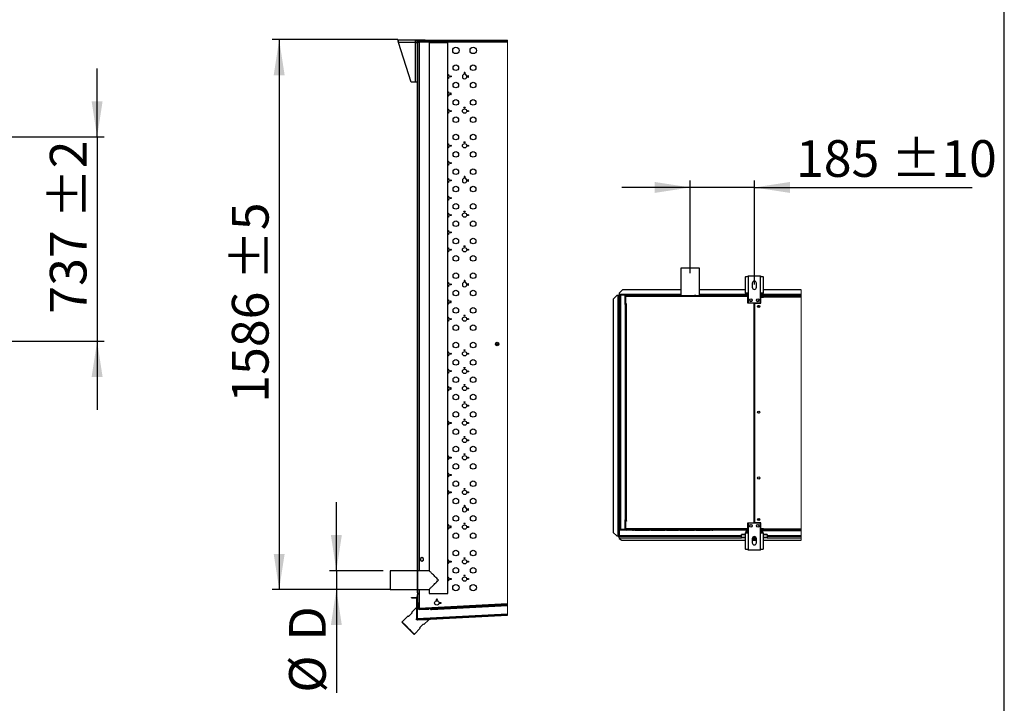
# Model space of a CAD drawing. Units: millimetres. Extents: x 5 to 414, y 3 to 291.
# Drawn here: x 272 to 414, y 57 to 156 of the extents above; entities that cross this region are included whole.
import ezdxf

# ---------------------------------------------------------------- set-up
doc = ezdxf.new("R2010")
doc.units = ezdxf.units.MM
doc.layers.add('GEOMETRY', color=7, linetype='Continuous')
doc.layers.add('TITLE', color=7, linetype='Continuous')
doc.styles.add('SLDTEXTSTYLE0', font='TXT', dxfattribs={"width": 0.605})
doc.dimstyles.new('SLDDIMSTYLE4', dxfattribs={"dimtxt": 5.136637, "dimasz": 3.5, "dimexe": 0, "dimexo": 0.0625, "dimgap": 1.284159, "dimtad": 1, "dimdec": 0, "dimlfac": 25, "dimrnd": 1e-09, "dimzin": 12, "dimdsep": 46, "dimtxsty": 'SLDTEXTSTYLE0', "dimsah": 1, "dimcen": 0.09, "dimadec": 0, "dimazin": 3, "dimtol": 1, "dimtp": 2, "dimtm": 2, "dimtfac": 1, "dimtdec": 0, "dimtmove": 0, "dimatfit": 0, "dimfxl": 0, "dimfrac": 2, "dimtolj": 1, "dimarcsym": 0})
doc.dimstyles.new('SLDDIMSTYLE6', dxfattribs={"dimtxt": 5.136637, "dimasz": 3.5, "dimexe": 0, "dimexo": 0.0625, "dimgap": 1.284159, "dimtad": 1, "dimdec": 0, "dimlfac": 20, "dimrnd": 1e-09, "dimzin": 12, "dimdsep": 46, "dimtxsty": 'SLDTEXTSTYLE0', "dimsah": 1, "dimcen": 0.09, "dimadec": 0, "dimazin": 3, "dimtol": 1, "dimtp": 5, "dimtm": 5, "dimtfac": 1, "dimtdec": 0, "dimtofl": 0, "dimtmove": 0, "dimatfit": 3, "dimfxl": 0, "dimfrac": 2, "dimtolj": 1, "dimarcsym": 0})
doc.dimstyles.new('SLDDIMSTYLE7', dxfattribs={"dimtxt": 5.136637, "dimasz": 3.5, "dimexe": 0, "dimexo": 0.0625, "dimgap": 1.284159, "dimtad": 1, "dimdec": 0, "dimlfac": 20, "dimrnd": 1e-09, "dimzin": 12, "dimdsep": 46, "dimtxsty": 'SLDTEXTSTYLE0', "dimsah": 1, "dimcen": 0.09, "dimadec": 0, "dimazin": 3, "dimtol": 1, "dimtp": 5, "dimtm": 5, "dimtfac": 1, "dimtdec": 0, "dimtmove": 0, "dimatfit": 0, "dimfxl": 0, "dimfrac": 2, "dimtolj": 1, "dimtzin": 12, "dimarcsym": 0})
doc.dimstyles.new('SLDDIMSTYLE8', dxfattribs={"dimtxt": 5.136637, "dimasz": 3.5, "dimexe": 0, "dimexo": 0.0625, "dimgap": 1.284159, "dimtad": 1, "dimdec": 0, "dimlfac": 20, "dimrnd": 1e-09, "dimzin": 12, "dimdsep": 46, "dimtxsty": 'SLDTEXTSTYLE0', "dimsah": 1, "dimcen": 0.09, "dimadec": 0, "dimazin": 3, "dimtol": 1, "dimtp": 10, "dimtm": 10, "dimtfac": 1, "dimtdec": 0, "dimtmove": 0, "dimatfit": 0, "dimfxl": 0, "dimfrac": 2, "dimtolj": 1, "dimarcsym": 0})

# ---------------------------------------------------------------- blocks, each defined once
blk = doc.blocks.new('_D_10')
at = {"layer": 'GEOMETRY'}
for p, q in [((282.69, 138.85), (282.69, 148.73)), ((57.16, 138.85), (283.69, 138.85)), ((282.69, 138.85), (282.69, 109.37)), ((57, 109.37), (283.69, 109.37)), ((282.69, 109.37), (282.69, 99.5))]:
    blk.add_line(p, q, dxfattribs=at)
for points in [[(282.69, 138.85), (283.48, 143.99), (281.9, 143.99)], [(282.69, 109.37), (281.9, 104.24), (283.48, 104.24)]]:
    blk.add_solid(points, dxfattribs=at)
at = {"layer": 'GEOMETRY', "char_height": 5.292, "attachment_point": 1, "rotation": 90, "style": 'SLDTEXTSTYLE0'}
for s, insert in [('±2', (275.87, 127.1)), ('737', (275.87, 113.36))]:
    blk.add_mtext(s, dxfattribs=dict(at, insert=insert))
blk = doc.blocks.new('SW_HATCH_0')
at = {"color": 0, "linetype": 'Continuous', "lineweight": 18}
for p, q in [((4.43, 80.76), (4.48, 80.81)), ((0, 76.33), (0.05, 76.38)), ((0, 67.35), (0.05, 67.4)), ((0, 62.86), (0.05, 62.91)), ((0, 53.88), (0.05, 53.93)), ((0, 49.39), (0.05, 49.44)), ((0, 40.41), (0.05, 40.46)), ((0, 35.92), (0.05, 35.97)), ((0, 26.94), (0.05, 26.99)), ((0, 22.45), (0.05, 22.5)), ((0, 13.47), (0.05, 13.52)), ((0, 8.98), (0.05, 9.03)), ((-0.29, 0.39), (-0.36, 0.46)), ((-0.05, 0.15), (-0.13, 0.22)), ((0, 0), (0.05, 0.05)), ((-0.13, -0.13), (-0.05, -0.05)), ((1.83, -2.66), (1.91, -2.58)), ((6.57, -2.41), (6.65, -2.33)), ((6.98, -2.39), (6.91, -2.32)), ((11.25, -2.17), (11.18, -2.1)), ((11.31, -2.17), (11.38, -2.09))]:
    blk.add_line(p, q, dxfattribs=at)
blk = doc.blocks.new('_D_13')
at = {"layer": 'GEOMETRY'}
for p, q in [((326.09, 152.88), (307.96, 152.88)), ((308.96, 152.88), (308.96, 73.58)), ((325.08, 73.58), (307.96, 73.58))]:
    blk.add_line(p, q, dxfattribs=at)
for points in [[(308.96, 152.88), (308.17, 147.74), (309.75, 147.74)], [(308.96, 73.58), (309.75, 78.71), (308.17, 78.71)]]:
    blk.add_solid(points, dxfattribs=at)
at = {"layer": 'GEOMETRY', "char_height": 5.292, "attachment_point": 1, "rotation": 90, "style": 'SLDTEXTSTYLE0'}
for s, insert in [('±5', (302.14, 118.17)), ('1586', (302.14, 100.51))]:
    blk.add_mtext(s, dxfattribs=dict(at, insert=insert))
blk = doc.blocks.new('_D_14')
at = {"layer": 'GEOMETRY'}
for p, q in [((317.21, 76.28), (317.21, 86.15)), ((323.96, 76.28), (316.21, 76.28)), ((317.21, 76.28), (317.21, 73.58)), ((323.96, 73.58), (316.21, 73.58)), ((317.21, 73.58), (317.21, 58.68))]:
    blk.add_line(p, q, dxfattribs=at)
for points in [[(317.21, 76.28), (318, 81.41), (316.42, 81.41)], [(317.21, 73.58), (316.42, 68.44), (318, 68.44)]]:
    blk.add_solid(points, dxfattribs=at)
at = {"layer": 'GEOMETRY', "attachment_point": 1, "rotation": 90, "style": 'SLDTEXTSTYLE0'}
for s, insert, char_height in [('D', (310.39, 66.18), 5.29), ('%%c', (310.39, 58.68), 5.292)]:
    blk.add_mtext(s, dxfattribs=dict(at, insert=insert, char_height=char_height))
blk = doc.blocks.new('_D_15')
at = {"layer": 'GEOMETRY'}
for p, q in [((368.27, 119.21), (368.27, 132.56)), ((377.52, 117.54), (377.52, 132.56)), ((368.27, 131.56), (358.39, 131.56)), ((377.52, 131.56), (368.27, 131.56)), ((377.52, 131.56), (408.96, 131.56))]:
    blk.add_line(p, q, dxfattribs=at)
for points in [[(368.27, 131.56), (363.13, 132.35), (363.13, 130.77)], [(377.52, 131.56), (382.66, 130.77), (382.66, 132.35)]]:
    blk.add_solid(points, dxfattribs=at)
at = {"layer": 'GEOMETRY', "char_height": 5.292, "attachment_point": 1, "style": 'SLDTEXTSTYLE0'}
for s, insert in [('185', (383.53, 138.38)), ('±10', (397.27, 138.38))]:
    blk.add_mtext(s, dxfattribs=dict(at, insert=insert))

msp = doc.modelspace()

# ---------------------------------------------------------------- linework, layer by layer
at = {"color": 7, "linetype": 'Continuous', "lineweight": 25}
for p, q in [((326.107, 152.875), (328.567, 152.875)), ((326.107, 152.725), (326.107, 152.875)), ((328.017, 146.725), (326.183, 152.485)), ((328.567, 152.485), (326.183, 152.485)), ((328.567, 152.875), (328.567, 152.485)), ((328.567, 152.875), (329.957, 152.875)), ((328.567, 152.725), (328.92, 152.725)), ((328.567, 152.485), (328.906, 152.485)), ((328.567, 152.485), (328.567, 146.725)), ((328.906, 73.108), (328.906, 152.675)), ((328.956, 73.108), (328.956, 152.675)), ((329.031, 152.65), (328.956, 152.65)), ((328.956, 152.59), (329.056, 152.59)), ((341.894, 152.775), (329.006, 152.775)), ((341.894, 152.725), (329.006, 152.725)), ((329.031, 152.65), (329.031, 152.59)), ((329.084, 152.722), (329.092, 152.722)), ((329.092, 152.725), (329.092, 152.625)), ((341.894, 152.525), (329.156, 152.525)), ((329.957, 152.775), (329.957, 152.875)), ((330.006, 152.8), (329.957, 152.8)), ((330.006, 152.775), (330.006, 152.8)), ((330.006, 152.8), (341.894, 152.8)), ((330.606, 152.475), (330.606, 76.275)), ((330.606, 152.475), (331.956, 152.475)), ((331.956, 152.475), (333.306, 152.475)), ((333.306, 72.975), (333.306, 152.475)), ((328.567, 146.725), (328.017, 146.725)), ((328.906, 146.725), (328.567, 146.725)), ((366.919, 119.903), (366.919, 115.953)), ((369.619, 119.903), (366.919, 119.903)), ((369.619, 115.953), (369.619, 119.903)), ((376.254, 116.293), (376.254, 118.676)), ((376.644, 118.753), (376.644, 116.293)), ((378.394, 118.753), (376.644, 118.753)), ((378.394, 116.293), (378.394, 118.753)), ((378.784, 118.676), (378.784, 116.293)), ((358.519, 116.803), (358.019, 116.303)), ((366.919, 116.803), (358.519, 116.803)), ((376.254, 116.803), (369.619, 116.803)), ((377.219, 117.753), (377.219, 117.153)), ((377.819, 117.153), (377.819, 117.753)), ((384.254, 116.803), (378.784, 116.803)), ((357.669, 115.951), (357.169, 115.451)), ((357.169, 115.451), (357.169, 81.8)), ((357.844, 115.951), (357.669, 115.951)), ((357.844, 115.951), (357.844, 81.301)), ((357.894, 116), (357.969, 116)), ((357.894, 116), (357.894, 115.95)), ((357.969, 116), (357.969, 115.946)), ((357.969, 115.946), (357.969, 81.301)), ((357.972, 116.078), (357.972, 116.003)), ((357.972, 116.078), (358.019, 116.078)), ((357.972, 116.003), (358.019, 116.003)), ((357.972, 116.003), (357.972, 116.003)), ((357.972, 116.003), (357.972, 116.003)), ((358.019, 116.303), (358.019, 116.128)), ((358.019, 116.128), (358.019, 116.003)), ((358.119, 116.003), (358.019, 116.003)), ((358.019, 115.951), (358.019, 81.301)), ((358.119, 82.253), (358.119, 116.003)), ((358.194, 116.015), (358.194, 116.05)), ((358.194, 116.05), (358.787, 116.05)), ((358.219, 116.053), (358.219, 116.103)), ((358.869, 116.103), (358.219, 116.103)), ((358.869, 116.053), (358.219, 116.053)), ((358.219, 116.018), (358.219, 82.238)), ((358.869, 116.018), (358.219, 116.018)), ((358.869, 116.103), (358.869, 116.053)), ((358.869, 116.103), (359.019, 116.103)), ((358.869, 116.053), (359.019, 116.053)), ((358.869, 116.018), (358.869, 82.238)), ((366.919, 116.003), (358.869, 116.003)), ((358.889, 115.903), (358.939, 115.903)), ((358.889, 115.803), (358.889, 115.903)), ((358.939, 115.803), (358.889, 115.803)), ((358.889, 114.753), (358.889, 115.803)), ((358.929, 115.766), (358.939, 115.769)), ((358.939, 115.729), (358.929, 115.766)), ((358.939, 115.903), (358.939, 115.853)), ((358.992, 115.853), (358.939, 115.853)), ((358.939, 115.853), (358.939, 114.778)), ((376.269, 115.853), (358.992, 115.853)), ((359.019, 116.053), (359.019, 116.103)), ((359.019, 116.103), (359.794, 116.103)), ((359.019, 116.053), (359.794, 116.053)), ((359.919, 115.953), (359.039, 115.953)), ((359.794, 116.053), (359.794, 116.103)), ((359.794, 116.103), (359.994, 116.103)), ((359.794, 116.053), (359.994, 116.053)), ((359.919, 115.953), (360.069, 115.953)), ((359.994, 116.053), (359.994, 116.103)), ((360.269, 115.953), (360.069, 115.953)), ((360.269, 115.953), (362.369, 115.953)), ((362.569, 115.953), (362.369, 115.953)), ((362.569, 115.953), (364.669, 115.953)), ((364.869, 115.953), (364.669, 115.953)), ((364.869, 115.953), (366.569, 115.953)), ((366.769, 115.953), (366.569, 115.953)), ((366.769, 115.953), (368.869, 115.953)), ((369.069, 115.953), (368.869, 115.953)), ((369.069, 115.953), (371.169, 115.953)), ((376.383, 116.003), (369.619, 116.003)), ((371.369, 115.953), (371.169, 115.953)), ((371.369, 115.953), (371.519, 115.953)), ((376.269, 115.953), (371.519, 115.953)), ((376.644, 116.293), (376.254, 116.293)), ((376.269, 115.953), (376.269, 115.853)), ((376.452, 115.953), (376.269, 115.953)), ((376.269, 115.903), (376.469, 115.903)), ((376.644, 115.853), (376.269, 115.853)), ((376.469, 115.903), (376.469, 115.853)), ((376.469, 115.903), (376.644, 115.903)), ((376.644, 115.753), (376.594, 115.753)), ((376.594, 114.853), (376.594, 115.753)), ((376.644, 116.293), (376.644, 114.903)), ((378.394, 114.903), (378.394, 116.293)), ((378.784, 116.293), (378.394, 116.293)), ((378.394, 115.903), (378.769, 115.903)), ((378.394, 115.803), (378.769, 115.803)), ((378.769, 115.768), (378.394, 115.768)), ((378.444, 114.853), (378.444, 115.743)), ((378.444, 115.743), (378.819, 115.743)), ((384.254, 116.003), (378.655, 116.003)), ((378.769, 115.803), (378.769, 115.903)), ((378.769, 115.768), (378.769, 115.743)), ((378.819, 115.753), (378.819, 115.903)), ((378.819, 115.903), (384.254, 115.903)), ((378.819, 115.743), (378.819, 115.753)), ((384.254, 115.753), (378.819, 115.753)), ((358.869, 114.653), (358.939, 114.653)), ((358.889, 114.653), (358.889, 114.753)), ((358.889, 114.753), (358.939, 114.753)), ((358.939, 114.753), (358.939, 114.778)), ((358.939, 114.778), (359.064, 114.778)), ((358.939, 83.453), (358.939, 114.753)), ((358.939, 114.753), (359.039, 114.753)), ((359.039, 114.753), (359.039, 83.453)), ((359.064, 114.753), (359.039, 114.753)), ((359.064, 114.778), (359.064, 114.753)), ((377.506, 114.853), (376.594, 114.853)), ((376.644, 114.903), (378.394, 114.903)), ((377.506, 83.203), (377.506, 114.853)), ((377.531, 114.853), (377.531, 83.203)), ((377.531, 114.853), (378.444, 114.853)), ((377.531, 112.353), (377.506, 112.353)), ((377.506, 111.853), (377.531, 111.853)), ((377.531, 109.853), (377.506, 109.853)), ((377.506, 109.353), (377.531, 109.353)), ((377.531, 107.353), (377.506, 107.353)), ((377.506, 106.853), (377.531, 106.853)), ((358.939, 83.603), (358.869, 83.603)), ((358.889, 83.303), (358.889, 83.603)), ((358.939, 83.303), (358.889, 83.303)), ((358.889, 82.253), (358.889, 83.303)), ((359.039, 83.453), (358.939, 83.453)), ((358.939, 83.428), (358.939, 82.203)), ((359.064, 83.428), (358.939, 83.428)), ((359.039, 83.453), (359.064, 83.453)), ((359.064, 83.453), (359.064, 83.428)), ((376.594, 83.203), (377.506, 83.203)), ((376.594, 82.203), (376.594, 83.203)), ((376.644, 83.153), (376.644, 81.763)), ((378.394, 83.153), (376.644, 83.153)), ((378.444, 83.203), (377.531, 83.203)), ((378.394, 81.763), (378.394, 83.153)), ((378.444, 82.313), (378.444, 83.203)), ((357.169, 81.8), (357.669, 81.301)), ((357.169, 81.798), (357.169, 81.8)), ((357.669, 81.298), (357.169, 81.798)), ((357.669, 81.301), (357.844, 81.301)), ((357.669, 81.301), (357.669, 81.298)), ((357.669, 81.298), (357.844, 81.298)), ((357.844, 81.298), (357.844, 81.301)), ((357.894, 81.257), (357.894, 81.301)), ((357.894, 81.257), (357.969, 81.257)), ((357.924, 81.301), (357.969, 81.301)), ((357.969, 81.257), (357.969, 81.301)), ((357.972, 81.253), (358.019, 81.253)), ((357.972, 81.178), (357.972, 81.253)), ((357.972, 81.178), (358.019, 81.178)), ((358.019, 81.253), (375.644, 81.253)), ((358.019, 81.02), (358.019, 81.253)), ((358.019, 81.02), (358.019, 80.903)), ((358.194, 82.241), (358.194, 82.207)), ((358.194, 82.207), (358.787, 82.207)), ((358.869, 82.238), (358.219, 82.238)), ((358.219, 82.203), (358.219, 82.153)), ((358.219, 82.203), (358.869, 82.203)), ((358.219, 82.153), (358.869, 82.153)), ((358.869, 82.153), (358.869, 82.203)), ((358.939, 82.203), (358.869, 82.203)), ((358.953, 82.153), (358.869, 82.153)), ((358.889, 82.253), (358.939, 82.253)), ((358.889, 82.203), (358.889, 82.253)), ((358.939, 82.327), (358.929, 82.29)), ((358.939, 82.203), (376.594, 82.203)), ((376.644, 82.303), (358.992, 82.303)), ((358.992, 82.203), (358.992, 82.303)), ((376.269, 82.203), (358.992, 82.203)), ((359.919, 82.103), (359.039, 82.103)), ((359.919, 82.103), (360.069, 82.103)), ((360.269, 82.103), (360.069, 82.103)), ((360.269, 82.103), (362.369, 82.103)), ((362.569, 82.103), (362.369, 82.103)), ((362.569, 82.103), (364.669, 82.103)), ((364.869, 82.103), (364.669, 82.103)), ((364.869, 82.103), (366.569, 82.103)), ((366.769, 82.103), (366.569, 82.103)), ((366.769, 82.103), (368.869, 82.103)), ((369.069, 82.103), (368.869, 82.103)), ((369.069, 82.103), (371.169, 82.103)), ((371.369, 82.103), (371.169, 82.103)), ((371.369, 82.103), (371.519, 82.103)), ((376.269, 82.103), (371.519, 82.103)), ((376.254, 81.504), (375.644, 81.504)), ((375.644, 81.446), (375.644, 81.504)), ((375.644, 81.073), (375.644, 81.446)), ((375.644, 80.996), (375.644, 81.073)), ((376.254, 81.073), (375.644, 81.073)), ((376.254, 80.996), (375.644, 80.996)), ((376.254, 79.38), (376.254, 81.763)), ((376.254, 81.763), (376.644, 81.763)), ((376.269, 82.103), (376.269, 82.203)), ((376.644, 82.203), (376.269, 82.203)), ((376.269, 82.153), (376.469, 82.153)), ((376.453, 82.103), (376.269, 82.103)), ((376.469, 82.153), (376.469, 82.203)), ((376.644, 82.153), (376.469, 82.153)), ((376.519, 81.968), (376.519, 81.793)), ((376.519, 81.793), (376.519, 81.763)), ((376.644, 81.763), (376.644, 79.303)), ((377.804, 80.996), (377.234, 80.996)), ((377.766, 81.073), (377.272, 81.073)), ((378.769, 82.288), (378.394, 82.288)), ((378.394, 82.288), (378.769, 82.288)), ((378.769, 82.282), (378.394, 82.282)), ((378.394, 82.253), (378.769, 82.253)), ((378.769, 82.153), (378.394, 82.153)), ((378.394, 79.303), (378.394, 81.763)), ((378.394, 81.763), (378.784, 81.763)), ((378.819, 82.313), (378.444, 82.313)), ((378.519, 81.968), (378.519, 81.793)), ((378.519, 81.793), (378.519, 81.763)), ((378.655, 82.053), (378.769, 82.053)), ((378.769, 82.313), (378.769, 82.288)), ((378.819, 82.303), (378.769, 82.303)), ((378.819, 82.298), (378.769, 82.298)), ((378.769, 82.288), (378.769, 82.288)), ((378.769, 82.288), (378.769, 82.282)), ((378.769, 82.253), (378.769, 82.153)), ((378.769, 82.153), (378.819, 82.153)), ((378.769, 82.153), (378.769, 82.053)), ((378.769, 82.053), (382.136, 82.053)), ((378.784, 81.763), (378.784, 79.38)), ((379.394, 81.504), (378.784, 81.504)), ((379.394, 81.073), (378.784, 81.073)), ((379.394, 80.996), (378.784, 80.996)), ((378.819, 82.303), (378.819, 82.313)), ((378.819, 82.303), (384.254, 82.303)), ((378.819, 82.153), (378.819, 82.303)), ((384.254, 82.153), (378.819, 82.153)), ((379.394, 81.504), (379.394, 81.446)), ((379.394, 81.446), (379.394, 81.073)), ((379.394, 81.253), (384.254, 81.253)), ((379.394, 80.996), (379.394, 81.073)), ((382.136, 82.153), (382.136, 82.053)), ((382.151, 82.053), (382.151, 82.153)), ((382.151, 82.053), (384.254, 82.053)), ((358.019, 80.903), (358.419, 80.703)), ((358.419, 80.703), (376.254, 80.703)), ((377.219, 80.903), (377.219, 80.303)), ((377.819, 80.853), (377.219, 80.853)), ((377.819, 80.753), (377.219, 80.753)), ((377.219, 80.703), (377.819, 80.703)), ((377.819, 80.303), (377.819, 80.903)), ((378.784, 80.703), (384.254, 80.703)), ((329.556, 78.185), (329.331, 78.055)), ((329.781, 78.055), (329.556, 78.185)), ((376.644, 79.303), (378.394, 79.303)), ((329.331, 78.055), (329.331, 77.796)), ((329.331, 77.796), (329.556, 77.666)), ((329.556, 77.666), (329.781, 77.796)), ((329.781, 77.796), (329.781, 78.055)), ((328.906, 76.275), (324.956, 76.275)), ((324.956, 76.275), (324.956, 73.575)), ((330.606, 76.275), (328.956, 76.275)), ((324.956, 73.575), (328.906, 73.575)), ((328.956, 73.108), (328.906, 73.108)), ((328.906, 73.108), (328.906, 72.843)), ((328.906, 72.843), (328.956, 72.843)), ((328.906, 71.675), (328.906, 72.843)), ((328.956, 73.575), (330.606, 73.575)), ((328.956, 73.108), (328.956, 72.843)), ((328.956, 71.675), (328.956, 72.843)), ((330.606, 73.575), (330.606, 72.975)), ((330.606, 72.975), (331.956, 72.975)), ((331.956, 72.975), (333.306, 72.975)), ((328.056, 72.35), (328.056, 72.425)), ((328.056, 72.425), (328.731, 72.425)), ((328.056, 72.35), (328.731, 72.35)), ((328.781, 72.3), (328.781, 69.332)), ((328.856, 72.3), (328.856, 69.332)), ((328.86, 72.299), (328.906, 72.3)), ((328.86, 69.329), (328.86, 72.299)), ((328.906, 71.675), (328.956, 71.675)), ((328.956, 71.675), (328.956, 70.798)), ((341.894, 71.335), (329.098, 70.664)), ((329.156, 70.867), (341.894, 71.535)), ((330.941, 70.661), (341.894, 71.235)), ((331.644, 72.075), (331.769, 72.075)), ((327.544, 69.737), (326.695, 68.889)), ((328.163, 70.179), (327.632, 69.649)), ((328.781, 70.975), (328.074, 70.268)), ((341.894, 70.013), (328.86, 69.329)), ((328.909, 69.282), (341.894, 69.962)), ((328.913, 69.207), (341.894, 69.887)), ((328.956, 70.798), (329.056, 70.798)), ((329.098, 70.664), (329.093, 70.764)), ((329.181, 70.667), (330.555, 70.739)), ((329.181, 70.667), (329.181, 70.668)), ((330.555, 70.739), (330.577, 70.742)), ((330.935, 70.76), (330.941, 70.661)), ((326.695, 68.889), (326.695, 68.818)), ((328.781, 69.207), (328.781, 69.332)), ((328.9, 69.207), (328.781, 69.207)), ((328.86, 69.329), (328.86, 69.332)), ((328.86, 69.329), (328.864, 69.305)), ((328.86, 69.329), (328.86, 69.329)), ((330.549, 69.207), (328.913, 69.207)), ((329.223, 68.058), (329.754, 68.588)), ((329.842, 68.5), (330.549, 69.207)), ((328.393, 67.121), (328.463, 67.121)), ((328.463, 67.121), (329.312, 67.97))]:
    msp.add_line(p, q, dxfattribs=at)
at = {"color": 8, "linetype": 'Continuous', "lineweight": 25}
for p, q in [((329.156, 152.525), (329.156, 76.275)), ((366.919, 116.128), (358.019, 116.128)), ((358.119, 115.951), (358.019, 115.951)), ((359.016, 115.951), (358.869, 115.951)), ((376.29, 116.128), (369.619, 116.128)), ((376.644, 116.128), (376.469, 116.128)), ((378.569, 116.128), (378.394, 116.128)), ((384.254, 115.951), (378.581, 115.951)), ((384.254, 116.128), (378.748, 116.128)), ((359.006, 83.453), (359.006, 83.428)), ((375.644, 81.301), (358.019, 81.301)), ((358.019, 81.02), (375.644, 81.02)), ((376.254, 81.446), (375.644, 81.446)), ((376.644, 81.793), (376.519, 81.793)), ((378.519, 81.793), (378.394, 81.793)), ((379.394, 81.446), (378.784, 81.446)), ((384.254, 81.301), (379.394, 81.301)), ((379.394, 81.02), (384.254, 81.02)), ((329.156, 73.575), (329.156, 70.867))]:
    msp.add_line(p, q, dxfattribs=at)
at = {"color": 7, "linetype": 'Continuous', "lineweight": 18}
for p, q in [((341.894, 69.887), (341.894, 152.8)), ((384.254, 80.703), (384.254, 116.803))]:
    msp.add_line(p, q, dxfattribs=at)
at = {"color": 7, "linetype": 'Continuous', "lineweight": 25, "flags": 128}
for points in [[(328.967, 152.707), (328.959, 152.68), (328.956, 152.65)], [(331.956, 74.925), (331.824, 75.058), (331.693, 75.189), (331.565, 75.317), (331.44, 75.442), (331.32, 75.562), (331.206, 75.675), (331.1, 75.782), (331.002, 75.88), (330.913, 75.969), (330.834, 76.048), (330.766, 76.116), (330.709, 76.173), (330.665, 76.217), (330.632, 76.249), (330.613, 76.269), (330.606, 76.275)], [(330.606, 73.575), (330.613, 73.582), (330.632, 73.601), (330.665, 73.634), (330.709, 73.678), (330.766, 73.735), (330.834, 73.803), (330.913, 73.882), (331.002, 73.971), (331.1, 74.069), (331.206, 74.175), (331.32, 74.289), (331.44, 74.409), (331.565, 74.534), (331.693, 74.662), (331.824, 74.793), (331.956, 74.925)], [(327.632, 69.649), (327.594, 69.687), (327.566, 69.715), (327.55, 69.732), (327.544, 69.737)], [(328.074, 70.268), (328.08, 70.262), (328.097, 70.245), (328.124, 70.218), (328.163, 70.179)], [(327.579, 68.005), (327.475, 68.11), (327.372, 68.213), (327.272, 68.313), (327.176, 68.409), (327.086, 68.499), (327.002, 68.582), (326.927, 68.657), (326.861, 68.723), (326.805, 68.779), (326.76, 68.824), (326.727, 68.858), (326.705, 68.879), (326.696, 68.888), (326.695, 68.889)], [(327.544, 67.97), (327.44, 68.074), (327.337, 68.177), (327.237, 68.276), (327.143, 68.371), (327.054, 68.46), (326.972, 68.541), (326.9, 68.614), (326.837, 68.677), (326.784, 68.729), (326.744, 68.77), (326.715, 68.799), (326.699, 68.815), (326.695, 68.818)], [(329.754, 68.588), (329.792, 68.55), (329.82, 68.522), (329.836, 68.506), (329.842, 68.5)], [(328.393, 67.121), (328.389, 67.125), (328.373, 67.141), (328.344, 67.169), (328.304, 67.21), (328.251, 67.262), (328.188, 67.325), (328.116, 67.398), (328.034, 67.479), (327.945, 67.568), (327.85, 67.663), (327.751, 67.763), (327.648, 67.865), (327.544, 67.97)], [(328.463, 67.121), (328.463, 67.121), (328.454, 67.131), (328.432, 67.152), (328.398, 67.186), (328.353, 67.231), (328.297, 67.287), (328.231, 67.353), (328.156, 67.428), (328.073, 67.511), (327.983, 67.601), (327.887, 67.697), (327.787, 67.797), (327.684, 67.9), (327.579, 68.005)], [(329.312, 67.97), (329.306, 67.975), (329.289, 67.992), (329.262, 68.02), (329.223, 68.058)]]:
    msp.add_lwpolyline(points, dxfattribs=at)
at = {"color": 7, "linetype": 'Continuous', "lineweight": 25}
for centre, radius in [((334.456, 151.325), 0.46), ((336.956, 151.325), 0.46), ((334.456, 148.825), 0.4), ((336.956, 148.825), 0.4), ((333.706, 147.575), 0.08), ((334.456, 146.325), 0.4), ((336.956, 146.325), 0.4), ((334.456, 143.825), 0.4), ((336.956, 143.825), 0.4), ((333.706, 142.575), 0.08), ((335.706, 142.575), 0.315), ((335.706, 143.075), 0.08), ((336.206, 142.575), 0.08), ((334.456, 141.325), 0.4), ((336.956, 141.325), 0.4), ((334.456, 138.825), 0.4), ((336.956, 138.825), 0.4), ((335.706, 137.575), 0.315), ((335.706, 138.075), 0.08), ((333.706, 137.575), 0.08), ((334.456, 136.325), 0.4), ((336.206, 137.575), 0.08), ((336.956, 136.325), 0.4), ((333.706, 135.075), 0.08), ((334.456, 133.825), 0.4), ((336.956, 133.825), 0.4), ((333.706, 132.575), 0.08), ((334.456, 131.325), 0.4), ((336.956, 131.325), 0.4), ((333.706, 130.023), 0.08), ((334.456, 128.825), 0.4), ((335.706, 127.575), 0.315), ((335.706, 128.075), 0.08), ((336.956, 128.825), 0.4), ((333.706, 127.575), 0.08), ((334.456, 126.325), 0.4), ((336.206, 127.575), 0.08), ((336.956, 126.325), 0.4), ((333.706, 125.075), 0.08), ((334.456, 123.825), 0.4), ((336.956, 123.825), 0.4), ((333.706, 122.575), 0.08), ((335.706, 122.575), 0.315), ((335.706, 123.075), 0.08), ((336.206, 122.575), 0.08), ((334.456, 121.325), 0.4), ((336.956, 121.325), 0.4), ((334.456, 118.825), 0.4), ((336.956, 118.825), 0.4), ((333.706, 117.575), 0.08), ((334.456, 116.325), 0.4), ((336.956, 116.325), 0.4), ((377.019, 115.303), 0.175), ((378.019, 115.303), 0.175), ((334.456, 113.825), 0.4), ((336.956, 113.825), 0.4), ((378.144, 114.403), 0.15), ((378.144, 114.403), 0.125), ((333.706, 112.575), 0.08), ((335.706, 112.575), 0.315), ((335.706, 113.075), 0.08), ((336.206, 112.575), 0.08), ((334.456, 111.325), 0.4), ((336.956, 111.325), 0.4), ((334.456, 108.825), 0.4), ((335.706, 108.075), 0.08), ((336.956, 108.825), 0.4), ((340.415, 108.977), 0.253), ((340.415, 108.977), 0.0775), ((333.706, 107.575), 0.08), ((334.456, 106.325), 0.4), ((335.706, 107.575), 0.315), ((336.206, 107.575), 0.08), ((336.956, 106.325), 0.4), ((333.706, 105.075), 0.08), ((335.706, 105.023), 0.315), ((335.706, 105.523), 0.08), ((334.456, 103.825), 0.4), ((336.206, 105.023), 0.08), ((336.956, 103.825), 0.4), ((335.706, 102.575), 0.315), ((335.706, 103.075), 0.08), ((336.206, 102.575), 0.08), ((334.456, 101.325), 0.4), ((336.956, 101.325), 0.4), ((335.706, 100.075), 0.315), ((335.706, 100.575), 0.08), ((336.206, 100.075), 0.08), ((334.456, 98.825), 0.4), ((335.706, 98.075), 0.08), ((336.956, 98.825), 0.4), ((378.144, 99.153), 0.15), ((333.706, 97.575), 0.08), ((334.456, 96.325), 0.4), ((335.706, 97.575), 0.315), ((336.206, 97.575), 0.08), ((336.956, 96.325), 0.4), ((335.706, 95.075), 0.315), ((335.706, 95.575), 0.08), ((334.456, 93.825), 0.4), ((336.206, 95.075), 0.08), ((336.956, 93.825), 0.4), ((333.706, 92.575), 0.08), ((335.706, 92.575), 0.315), ((335.706, 93.075), 0.08), ((336.206, 92.575), 0.08), ((334.456, 91.325), 0.4), ((336.956, 91.325), 0.4), ((333.706, 90.075), 0.08), ((378.144, 89.653), 0.15), ((334.456, 88.825), 0.4), ((335.706, 88.075), 0.08), ((336.956, 88.825), 0.4), ((333.706, 87.575), 0.08), ((334.456, 86.325), 0.4), ((335.706, 87.575), 0.315), ((336.206, 87.575), 0.08), ((336.956, 86.325), 0.4), ((334.456, 83.825), 0.4), ((336.956, 83.825), 0.4), ((335.706, 82.575), 0.315), ((335.706, 83.075), 0.08), ((336.206, 82.575), 0.08), ((377.019, 82.753), 0.175), ((378.019, 82.753), 0.175), ((378.144, 83.653), 0.15), ((378.144, 83.653), 0.125), ((334.456, 81.325), 0.4), ((336.956, 81.325), 0.4), ((334.456, 78.825), 0.4), ((335.706, 78.075), 0.08), ((336.956, 78.825), 0.4), ((333.706, 77.575), 0.08), ((334.456, 76.325), 0.4), ((335.706, 77.575), 0.315), ((336.206, 77.575), 0.08), ((336.956, 76.325), 0.4), ((335.706, 75.075), 0.315), ((335.706, 75.575), 0.08), ((333.706, 75.075), 0.08), ((334.456, 73.825), 0.46), ((336.206, 75.075), 0.08), ((336.956, 73.825), 0.46), ((331.706, 71.625), 0.315), ((331.706, 72.125), 0.08), ((332.206, 71.625), 0.08)]:
    msp.add_circle(centre, radius, dxfattribs=at)
for centre, radius, start, end in [((329.006, 152.675), 0.1, 90.00067, 179.99933), ((329.006, 152.675), 0.05, 89.99981, 180.00019), ((329.106, 152.65), 0.075, 101.26022, 179.99972), ((333.206, 147.575), 0.315, 359.99997, 71.49057), ((335.706, 147.575), 0.315, 355.26205, 184.73795), ((335.706, 148.075), 0.08, 341.02041, 198.97959), ((335.706, 148.023), 0.08, 161.02041, 18.97959), ((333.206, 147.575), 0.315, 288.50943, 0.00003), ((335.706, 147.523), 0.315, 175.26192, 4.73808), ((336.206, 147.575), 0.08, 341.02048, 198.97952), ((336.206, 147.523), 0.08, 161.02018, 18.97982), ((333.206, 145.075), 0.315, 355.26202, 71.49065), ((333.206, 145.023), 0.315, 288.50934, 4.73787), ((333.706, 145.075), 0.08, 341.02049, 198.97951), ((333.706, 145.023), 0.08, 161.02071, 18.97929), ((333.206, 142.575), 0.315, 359.99997, 71.49057), ((333.206, 142.575), 0.315, 288.50943, 359.99996), ((333.206, 137.575), 0.315, 359.99998, 71.49059), ((333.206, 137.575), 0.315, 288.50939, 0.00003), ((333.206, 135.075), 0.315, 359.99993, 71.49065), ((333.206, 135.075), 0.315, 288.50928, 0.00011), ((333.206, 132.575), 0.315, 0.00004, 71.49057), ((333.206, 132.575), 0.315, 288.50943, 0.00003), ((335.706, 132.575), 0.315, 355.26205, 184.73795), ((335.706, 132.523), 0.315, 175.26198, 4.73802), ((335.706, 133.075), 0.08, 341.0206, 198.9794), ((335.706, 133.023), 0.08, 161.02041, 18.97959), ((336.206, 132.575), 0.08, 341.02029, 198.97971), ((336.206, 132.523), 0.08, 161.02018, 18.97982), ((333.206, 130.023), 0.315, 0.00011, 71.49057), ((333.206, 130.023), 0.315, 288.50943, 0.00003), ((333.206, 127.575), 0.315, 359.99997, 71.49057), ((333.206, 127.575), 0.315, 288.50943, 359.99989), ((333.206, 125.075), 0.315, 0.00026, 71.49029), ((333.206, 125.075), 0.315, 288.50914, 0.00032), ((333.206, 122.575), 0.315, 0.00026, 71.49029), ((333.206, 122.575), 0.315, 288.50971, 359.99974), ((335.706, 118.075), 0.08, 341.02003, 198.97997), ((335.706, 118.023), 0.08, 161.02079, 18.97921), ((377.519, 117.753), 0.3, 0.00028, 179.99972), ((333.206, 117.575), 0.315, 0.00026, 71.49029), ((333.206, 117.575), 0.315, 288.50914, 0.00032), ((335.706, 117.575), 0.315, 355.26205, 184.73795), ((335.706, 117.523), 0.315, 175.26205, 4.73795), ((336.206, 117.575), 0.08, 341.02048, 198.97952), ((336.206, 117.523), 0.08, 161.02056, 18.97944), ((377.519, 117.153), 0.3, 180.00057, 359.99943), ((333.206, 115.075), 0.315, 355.26177, 71.4909), ((333.706, 115.075), 0.08, 341.02011, 198.97989), ((357.875, 114.985), 0.966, 84.431, 91.85203), ((358.769, 116.003), 0.05, 17.0166, 90.01099), ((358.768, 116.003), 0.1, 8.46359, 29.94387), ((376.644, 116.293), 0.39, 179.99959, 267.09793), ((376.644, 116.293), 0.24, 180.001, 270.00006), ((377.019, 115.303), 0.175, 180.08153, 0.00043), ((378.019, 115.303), 0.175, 179.99957, 359.91798), ((378.394, 116.293), 0.24, 269.99994, 359.999), ((378.394, 116.293), 0.39, 272.90016, 0.00048), ((333.206, 115.023), 0.315, 288.50908, 4.738), ((333.706, 115.023), 0.08, 161.02071, 18.97929), ((333.206, 112.575), 0.315, 359.99968, 71.49086), ((333.206, 112.575), 0.315, 288.50914, 0.00032), ((333.206, 107.575), 0.315, 359.99968, 71.49086), ((333.206, 107.575), 0.315, 288.50914, 0.00032), ((333.206, 105.075), 0.315, 359.99968, 71.49086), ((333.206, 105.075), 0.315, 288.51028, 359.99917), ((333.206, 102.575), 0.315, 355.26255, 71.48988), ((333.206, 102.523), 0.315, 288.50908, 4.738), ((333.706, 102.575), 0.08, 341.02011, 198.97989), ((333.706, 102.523), 0.08, 161.02146, 18.97854), ((378.144, 98.903), 0.125, 62.87265, 117.12735), ((333.206, 97.575), 0.315, 359.99968, 71.49086), ((333.206, 97.575), 0.315, 288.50914, 0.00032), ((333.206, 92.575), 0.315, 359.99968, 71.49086), ((333.206, 92.575), 0.315, 288.51028, 359.99917), ((333.206, 90.075), 0.315, 0.00083, 71.48972), ((333.206, 90.075), 0.315, 288.50914, 0.00032), ((333.206, 87.575), 0.315, 0.00029, 71.48972), ((333.206, 87.575), 0.315, 288.51028, 359.99863), ((335.706, 85.127), 0.315, 355.26155, 184.73845), ((335.706, 85.627), 0.08, 341.01851, 198.98149), ((335.706, 85.575), 0.08, 161.02154, 18.97846), ((335.706, 85.075), 0.315, 175.26254, 4.73746), ((336.206, 85.127), 0.08, 341.0182, 198.9818), ((336.206, 85.075), 0.08, 161.02131, 18.97869), ((333.206, 82.627), 0.315, 355.26245, 71.49094), ((333.206, 82.575), 0.315, 288.50911, 4.73846), ((333.706, 82.627), 0.08, 341.02163, 198.97837), ((333.706, 82.575), 0.08, 161.01843, 18.98157), ((376.894, 82.996), 0.125, 268.13806, 326.25896), ((378.144, 82.996), 0.125, 213.75365, 271.85447), ((358.769, 82.253), 0.05, 270.00198, 342.97274), ((358.769, 82.253), 0.1, 330.01921, 351.57482), ((360.022, 86.352), 4.206, 254.93245, 255.07399), ((376.644, 81.763), 0.39, 89.9988, 180.00054), ((376.644, 81.763), 0.24, 90.00054, 179.99857), ((377.519, 80.903), 0.3, 0.00043, 179.99957), ((378.394, 81.763), 0.39, 359.99946, 90.0012), ((378.394, 81.763), 0.24, 0.00143, 89.99946), ((377.519, 80.303), 0.3, 180.00043, 359.99957), ((333.206, 77.575), 0.315, 359.99908, 71.49201), ((333.206, 77.575), 0.315, 288.51028, 359.99971), ((333.206, 75.075), 0.315, 0.00029, 71.48972), ((333.206, 75.075), 0.315, 288.51028, 359.99863), ((328.731, 72.3), 0.125, 0.00064, 89.998), ((328.731, 72.3), 0.05, 359.99811, 90.00019), ((330.931, 70.835), 0.175, 208.37598, 273.00099), ((328.906, 69.332), 0.125, 180.00056, 272.99861), ((328.906, 69.332), 0.05, 179.9979, 273.00361)]:
    msp.add_arc(centre, radius, start, end, dxfattribs=at)
for points, knots in [([(326.183, 152.485), (326.178, 152.529), (326.167, 152.61), (326.154, 152.723), (326.135, 152.803), (326.128, 152.859), (326.111, 152.873), (326.107, 152.875)], [0, 0, 0, 0, 0.3267212, 0.6166789, 0.8376039, 0.9665952, 1, 1, 1, 1]), ([(326.183, 152.485), (326.178, 152.51), (326.168, 152.559), (326.154, 152.628), (326.137, 152.68), (326.126, 152.717), (326.111, 152.724), (326.107, 152.725)], [0, 0, 0, 0, 0.2978105, 0.5881472, 0.8132984, 0.9523378, 1, 1, 1, 1]), ([(328.956, 152.59), (328.96, 152.585), (328.971, 152.57), (329.008, 152.56), (329.057, 152.546), (329.109, 152.535), (329.144, 152.528), (329.156, 152.525)], [0, 0, 0, 0, 0.086124, 0.2578785, 0.5100428, 0.8168569, 1, 1, 1, 1]), ([(329.056, 152.59), (329.058, 152.585), (329.063, 152.572), (329.085, 152.558), (329.112, 152.544), (329.137, 152.533), (329.153, 152.527), (329.156, 152.525)], [0, 0, 0, 0, 0.1336814, 0.330447, 0.5944828, 0.9028901, 1, 1, 1, 1]), ([(329.156, 152.525), (329.152, 152.548), (329.143, 152.59), (329.13, 152.649), (329.116, 152.69), (329.106, 152.72), (329.095, 152.724), (329.092, 152.725)], [0, 0, 0, 0, 0.3221856, 0.6082321, 0.8270241, 0.9590947, 1, 1, 1, 1]), ([(329.156, 152.525), (329.152, 152.537), (329.142, 152.56), (329.128, 152.59), (329.114, 152.613), (329.101, 152.625), (329.093, 152.625), (329.092, 152.625)], [0, 0, 0, 0, 0.3152451, 0.5955594, 0.8136489, 0.9626891, 1, 1, 1, 1]), ([(376.254, 118.676), (376.261, 118.682), (376.286, 118.703), (376.353, 118.71), (376.447, 118.728), (376.549, 118.741), (376.617, 118.749), (376.644, 118.753)], [0, 0, 0, 0, 0.06934624, 0.23534037, 0.48617879, 0.79471547, 1, 1, 1, 1]), ([(378.394, 118.753), (378.437, 118.747), (378.519, 118.737), (378.631, 118.723), (378.712, 118.704), (378.768, 118.697), (378.781, 118.68), (378.784, 118.676)], [0, 0, 0, 0, 0.3267202, 0.6166686, 0.8375908, 0.9665976, 1, 1, 1, 1]), ([(358.019, 115.951), (358.011, 115.958), (358, 115.97), (357.985, 115.984), (357.976, 115.992), (357.97, 115.997), (357.969, 115.999), (357.969, 116)], [0, 0, 0, 0, 0.45185707, 0.70871471, 0.88008144, 0.98210645, 1, 1, 1, 1]), ([(357.972, 116.003), (357.974, 116.002), (357.978, 116.001), (357.982, 115.994), (357.99, 115.986), (358.003, 115.971), (358.013, 115.958), (358.019, 115.951)], [0, 0, 0, 0, 0.0854168, 0.169155, 0.3124134, 0.5813245, 1, 1, 1, 1]), ([(358.219, 116.103), (358.206, 116.102), (358.18, 116.099), (358.147, 116.075), (358.123, 116.042), (358.12, 116.016), (358.119, 116.003)], [0, 0, 0, 0, 0.250051, 0.5000083, 0.7500238, 1, 1, 1, 1]), ([(358.119, 116.003), (358.121, 116.004), (358.13, 116.009), (358.152, 116.01), (358.182, 116.015), (358.206, 116.017), (358.219, 116.018)], [0, 0, 0, 0, 0.083139, 0.299741, 0.6212577, 1, 1, 1, 1]), ([(358.219, 116.053), (358.212, 116.052), (358.199, 116.051), (358.183, 116.039), (358.171, 116.023), (358.17, 116.01), (358.169, 116.003)], [0, 0, 0, 0, 0.2501258, 0.5000267, 0.7500016, 1, 1, 1, 1]), ([(359.039, 115.953), (359.026, 115.952), (359.002, 115.949), (358.976, 115.932), (358.959, 115.914), (358.948, 115.896), (358.94, 115.875), (358.939, 115.861), (358.939, 115.853)], [0, 0, 0, 0, 0.2441595, 0.4505411, 0.5824412, 0.7179764, 0.857176, 1, 1, 1, 1]), ([(358.994, 115.875), (358.994, 115.875), (358.992, 115.872), (358.99, 115.864), (358.989, 115.857), (358.989, 115.853)], [0, 0, 0, 0, 0.0375287, 0.5125654, 1, 1, 1, 1]), ([(358.992, 115.853), (358.993, 115.864), (358.994, 115.884), (359, 115.912), (359.009, 115.934), (359.022, 115.95), (359.034, 115.952), (359.039, 115.953)], [0, 0, 0, 0, 0.2660732, 0.5063576, 0.7070608, 0.8707165, 1, 1, 1, 1]), ([(376.469, 115.903), (376.446, 115.9), (376.401, 115.895), (376.355, 115.874), (376.339, 115.855), (376.338, 115.853)], [0, 0, 0, 0, 0.479785, 0.9595498, 1, 1, 1, 1]), ([(357.969, 81.301), (357.966, 81.301), (357.954, 81.301), (357.928, 81.301), (357.889, 81.301), (357.86, 81.301), (357.844, 81.301)], [0, 0, 0, 0, 0.0762095, 0.2929494, 0.617326, 1, 1, 1, 1]), ([(357.877, 81.3), (357.872, 81.299), (357.861, 81.299), (357.85, 81.298), (357.844, 81.298)], [0, 0, 0, 0, 0.4213527, 1, 1, 1, 1]), ([(357.875, 81.299), (357.879, 81.3), (357.889, 81.3), (357.902, 81.3), (357.914, 81.3), (357.921, 81.3), (357.924, 81.301)], [0, 0, 0, 0, 0.2802526, 0.5584902, 0.8072424, 1, 1, 1, 1]), ([(357.969, 81.257), (357.97, 81.261), (357.973, 81.27), (357.986, 81.28), (358.002, 81.291), (358.013, 81.297), (358.019, 81.301)], [0, 0, 0, 0, 0.1876762, 0.4192693, 0.7124579, 1, 1, 1, 1]), ([(358.019, 81.301), (358.015, 81.294), (358.008, 81.283), (357.997, 81.268), (357.986, 81.256), (357.976, 81.254), (357.972, 81.253)], [0, 0, 0, 0, 0.3165484, 0.59742, 0.8227337, 1, 1, 1, 1]), ([(358.119, 82.253), (358.12, 82.24), (358.123, 82.214), (358.147, 82.181), (358.18, 82.158), (358.206, 82.155), (358.219, 82.153)], [0, 0, 0, 0, 0.24998046, 0.49999167, 0.74995123, 1, 1, 1, 1]), ([(358.219, 82.238), (358.206, 82.24), (358.182, 82.242), (358.152, 82.246), (358.13, 82.247), (358.121, 82.252), (358.119, 82.253)], [0, 0, 0, 0, 0.3787419, 0.7002587, 0.9168609, 1, 1, 1, 1]), ([(358.169, 82.253), (358.17, 82.247), (358.171, 82.233), (358.183, 82.217), (358.199, 82.205), (358.212, 82.204), (358.219, 82.203)], [0, 0, 0, 0, 0.25000628, 0.4999797, 0.74987378, 1, 1, 1, 1]), ([(359.039, 82.103), (359.026, 82.105), (359.002, 82.107), (358.976, 82.124), (358.959, 82.142), (358.948, 82.16), (358.94, 82.181), (358.939, 82.196), (358.939, 82.203)], [0, 0, 0, 0, 0.244161, 0.4505463, 0.5824438, 0.7179838, 0.8571798, 1, 1, 1, 1]), ([(358.994, 82.181), (358.994, 82.181), (358.992, 82.185), (358.99, 82.192), (358.989, 82.199), (358.989, 82.203)], [0, 0, 0, 0, 0.0375299, 0.5125819, 1, 1, 1, 1]), ([(358.992, 82.203), (358.993, 82.193), (358.994, 82.172), (359, 82.145), (359.009, 82.123), (359.022, 82.107), (359.034, 82.104), (359.039, 82.103)], [0, 0, 0, 0, 0.2660689, 0.5063552, 0.7070542, 0.8707156, 1, 1, 1, 1]), ([(376.341, 82.203), (376.349, 82.195), (376.374, 82.172), (376.421, 82.156), (376.456, 82.154), (376.469, 82.153)], [0, 0, 0, 0, 0.2382113, 0.7258891, 1, 1, 1, 1]), ([(376.644, 79.303), (376.601, 79.309), (376.519, 79.319), (376.407, 79.333), (376.326, 79.352), (376.27, 79.358), (376.257, 79.376), (376.254, 79.38)], [0, 0, 0, 0, 0.32672065, 0.61667042, 0.83759319, 0.96660037, 1, 1, 1, 1]), ([(378.784, 79.38), (378.777, 79.374), (378.752, 79.353), (378.685, 79.346), (378.591, 79.327), (378.489, 79.315), (378.421, 79.307), (378.394, 79.303)], [0, 0, 0, 0, 0.0693442, 0.2353387, 0.4861777, 0.7947145, 1, 1, 1, 1]), ([(329.156, 70.867), (329.134, 70.862), (329.091, 70.853), (329.033, 70.839), (328.991, 70.825), (328.962, 70.813), (328.957, 70.801), (328.956, 70.798)], [0, 0, 0, 0, 0.3214382, 0.6068508, 0.8253357, 0.9581644, 1, 1, 1, 1]), ([(329.156, 70.867), (329.144, 70.862), (329.122, 70.852), (329.091, 70.837), (329.068, 70.822), (329.057, 70.808), (329.057, 70.8), (329.056, 70.798)], [0, 0, 0, 0, 0.3150727, 0.5953244, 0.8140469, 0.9663663, 1, 1, 1, 1]), ([(329.093, 70.764), (329.098, 70.766), (329.112, 70.771), (329.126, 70.794), (329.14, 70.823), (329.149, 70.849), (329.155, 70.864), (329.156, 70.867)], [0, 0, 0, 0, 0.1400572, 0.3410226, 0.6075554, 0.9169673, 1, 1, 1, 1]), ([(329.098, 70.664), (329.103, 70.668), (329.119, 70.679), (329.127, 70.718), (329.14, 70.768), (329.149, 70.82), (329.154, 70.855), (329.156, 70.867)], [0, 0, 0, 0, 0.0892912, 0.2623238, 0.5148868, 0.8215196, 1, 1, 1, 1]), ([(328.86, 69.329), (328.86, 69.33), (328.86, 69.331), (328.86, 69.332), (328.86, 69.332)], [0, 0, 0, 0, 0.56052178, 1, 1, 1, 1])]:
    msp.add_open_spline(points, degree=3, knots=knots, dxfattribs=at)
at = {"layer": 'TITLE', "color": 7, "linetype": 'Continuous'}
msp.add_line((413.586, 5.809), (413.586, 290.893), dxfattribs=at)

# ---------------------------------------------------------------- block references
at = {"color": 7, "linetype": 'Continuous', "lineweight": 18}
msp.add_blockref('SW_HATCH_0', (328.906, 71.964), dxfattribs=at)

# ---------------------------------------------------------------- dimensions: what is measured, and where the dimension line sits
at = {"layer": 'GEOMETRY'}
for base, p1, p2, dimstyle, picture, middle in [((308.956, 73.575), (327.094, 152.875), (326.077, 73.575), 'SLDDIMSTYLE6', '_D_13', (308.956, 113.225)), ((282.688, 109.375), (56.156, 138.854), (55.997, 109.375), 'SLDDIMSTYLE4', '_D_10', (282.688, 124.114))]:
    dim = msp.add_linear_dim(base=base, p1=p1, p2=p2, angle=90, dimstyle=dimstyle, dxfattribs=at)
    dim.commit()
    dim.dimension.update_dxf_attribs({"geometry": picture, "text_midpoint": middle, "dimtype": 160})
dim = msp.add_linear_dim(base=(368.269, 131.559), p1=(377.519, 116.542), p2=(368.269, 118.208), dimstyle='SLDDIMSTYLE8', dxfattribs=at)
dim.commit()
dim.dimension.update_dxf_attribs({"geometry": '_D_15', "text_midpoint": (396.241, 131.559), "dimtype": 160})
dim = msp.add_linear_dim(base=(317.212, 73.575), p1=(324.956, 76.275), p2=(324.956, 73.575), angle=90, text='%%cD', dimstyle='SLDDIMSTYLE7', dxfattribs=at)
dim.commit()
dim.dimension.update_dxf_attribs({"geometry": '_D_14', "text_midpoint": (317.212, 64.977), "dimtype": 160})

doc.saveas('drawing.dxf')
